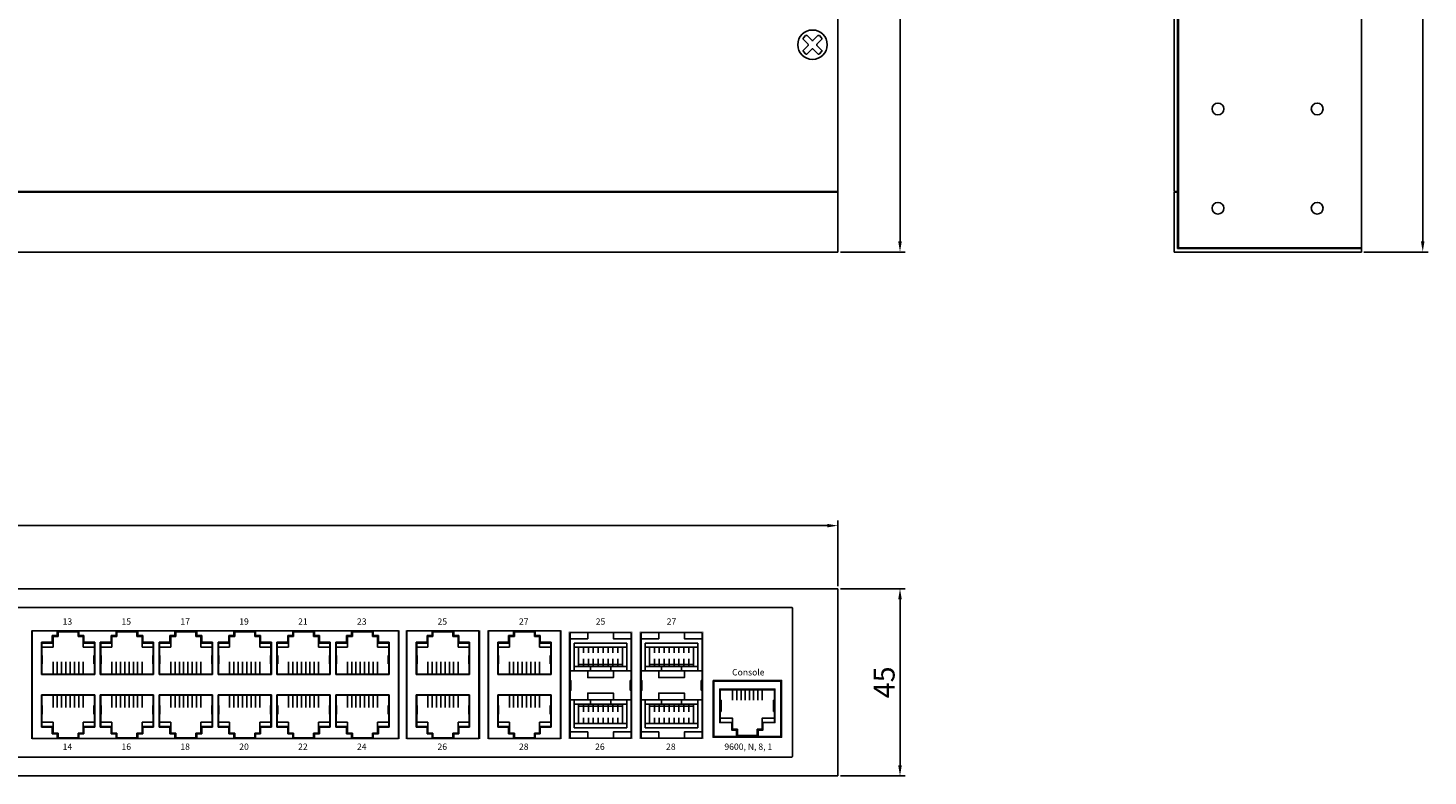
# Model space of a CAD drawing. Units: millimetres. Extents: x 18 to 723, y 16 to 472.
# Drawn here: x 390 to 723, y 16 to 194 of the extents above; entities that cross this region are included whole.
import ezdxf

# ---------------------------------------------------------------- set-up
doc = ezdxf.new("R2010")
doc.units = ezdxf.units.MM
doc.layers.add('치수', color=1, linetype='Continuous')
doc.styles.add('바른돋움1', font='BareunDotum1.ttf', dxfattribs={"height": 3})
doc.dimstyles.new('ISO-25', dxfattribs={"dimtxt": 5, "dimasz": 2.5, "dimexe": 1.25, "dimexo": 0.625, "dimtad": 1, "dimdec": 0, "dimtxsty": 'Standard', "dimcen": 2.5, "dimadec": 0, "dimazin": 0, "dimtfac": 1, "dimtmove": 0, "dimatfit": 3, "dimfxl": 0, "dimarcsym": 0})

# ---------------------------------------------------------------- blocks, each defined once
blk = doc.blocks.new('*D4')
at = {"layer": 'Defpoints', "color": 0}
for p in [(582.59, 347.67), (582.59, 140.67), (597.39, 140.67)]:
    blk.add_point(p, dxfattribs=at)
at = {"layer": '치수', "color": 0, "lineweight": -2}
for p, q in [((583.21, 347.67), (598.64, 347.67)), ((597.39, 345.17), (597.39, 143.17)), ((583.21, 140.67), (598.64, 140.67))]:
    blk.add_line(p, q, dxfattribs=at)
at = {"layer": '치수', "color": 0}
for points in [[(597.8, 345.17), (596.97, 345.17), (597.39, 347.67)], [(596.97, 143.17), (597.8, 143.17), (597.39, 140.67)]]:
    blk.add_solid(points, dxfattribs=at)
at = {"layer": '치수', "color": 0, "insert": (594.26, 244.17), "char_height": 5, "attachment_point": 5, "rotation": 90}
blk.add_mtext('207', dxfattribs=at)
blk = doc.blocks.new('*D6')
at = {"layer": 'Defpoints', "color": 0}
for p in [(707.09, 347.67), (707.09, 140.67), (721.69, 140.67)]:
    blk.add_point(p, dxfattribs=at)
at = {"layer": '치수', "color": 0, "lineweight": -2}
for p, q in [((707.71, 347.67), (722.94, 347.67)), ((721.69, 345.17), (721.69, 143.17)), ((707.71, 140.67), (722.94, 140.67))]:
    blk.add_line(p, q, dxfattribs=at)
at = {"layer": '치수', "color": 0}
for points in [[(722.1, 345.17), (721.27, 345.17), (721.69, 347.67)], [(721.27, 143.17), (722.1, 143.17), (721.69, 140.67)]]:
    blk.add_solid(points, dxfattribs=at)
at = {"layer": '치수', "color": 0, "insert": (718.56, 244.17), "char_height": 5, "attachment_point": 5, "rotation": 90}
blk.add_mtext('207', dxfattribs=at)
blk = doc.blocks.new('*D9')
at = {"layer": 'Defpoints', "color": 0}
for p in [(582.59, 75.65), (142.59, 60.67), (582.59, 60.67)]:
    blk.add_point(p, dxfattribs=at)
at = {"layer": '치수', "color": 0, "lineweight": -2}
for p, q in [((142.59, 61.29), (142.59, 76.9)), ((582.59, 61.29), (582.59, 76.9)), ((145.09, 75.65), (580.09, 75.65))]:
    blk.add_line(p, q, dxfattribs=at)
at = {"layer": '치수', "color": 0}
for points in [[(145.09, 76.07), (145.09, 75.23), (142.59, 75.65)], [(580.09, 75.23), (580.09, 76.07), (582.59, 75.65)]]:
    blk.add_solid(points, dxfattribs=at)
at = {"layer": '치수', "color": 0, "insert": (362.59, 78.78), "char_height": 5, "attachment_point": 5}
blk.add_mtext('440', dxfattribs=at)
blk = doc.blocks.new('*D10')
at = {"layer": 'Defpoints', "color": 0}
for p in [(582.59, 60.67), (582.59, 16.17), (597.39, 16.17)]:
    blk.add_point(p, dxfattribs=at)
at = {"layer": '치수', "color": 0, "lineweight": -2}
for p, q in [((583.21, 60.67), (598.64, 60.67)), ((597.39, 58.17), (597.39, 18.67)), ((583.21, 16.17), (598.64, 16.17))]:
    blk.add_line(p, q, dxfattribs=at)
at = {"layer": '치수', "color": 0}
for points in [[(597.8, 58.17), (596.97, 58.17), (597.39, 60.67)], [(596.97, 18.67), (597.8, 18.67), (597.39, 16.17)]]:
    blk.add_solid(points, dxfattribs=at)
at = {"layer": '치수', "color": 0, "insert": (594.26, 38.42), "char_height": 5, "attachment_point": 5, "rotation": 90}
blk.add_mtext('45', dxfattribs=at)

msp = doc.modelspace()

# ---------------------------------------------------------------- linework, layer by layer
for p, q in [((582.59, 140.67), (582.59, 347.67)), ((662.59, 155.07), (662.59, 347.67)), ((663.39, 155.07), (663.39, 346.87)), ((663.59, 346.67), (663.59, 141.67)), ((707.09, 140.67), (707.09, 347.67)), ((142.59, 155.07), (582.59, 155.07)), ((142.59, 154.87), (582.59, 154.87)), ((662.59, 155.07), (663.39, 155.07)), ((662.59, 140.67), (662.59, 154.87)), ((662.59, 154.87), (663.39, 154.87)), ((663.39, 141.47), (663.39, 154.87)), ((142.59, 140.67), (582.59, 140.67)), ((663.39, 141.47), (707.09, 141.47)), ((663.59, 141.67), (707.09, 141.67)), ((142.59, 60.67), (582.59, 60.67)), ((153.59, 56.22), (571.59, 56.22)), ((571.79, 56.02), (571.79, 20.82)), ((391.02, 50.65), (391.02, 25.05)), ((391.02, 50.65), (478.12, 50.65)), ((396.99, 50.65), (396.99, 49.53)), ((397.19, 49.33), (397.19, 50.65)), ((397.19, 50.45), (401.95, 50.45)), ((401.95, 50.65), (401.95, 49.33)), ((402.15, 49.53), (402.15, 50.65)), ((410.99, 50.65), (410.99, 49.53)), ((411.19, 49.33), (411.19, 50.65)), ((411.19, 50.45), (415.95, 50.45)), ((415.95, 50.65), (415.95, 49.33)), ((416.15, 49.53), (416.15, 50.65)), ((424.99, 50.65), (424.99, 49.53)), ((425.19, 49.33), (425.19, 50.65)), ((425.19, 50.45), (429.95, 50.45)), ((429.95, 50.65), (429.95, 49.33)), ((430.15, 49.53), (430.15, 50.65)), ((438.99, 50.65), (438.99, 49.53)), ((439.19, 49.33), (439.19, 50.65)), ((439.19, 50.45), (443.95, 50.45)), ((443.95, 50.65), (443.95, 49.33)), ((444.15, 49.53), (444.15, 50.65)), ((452.99, 50.65), (452.99, 49.53)), ((453.19, 49.33), (453.19, 50.65)), ((453.19, 50.45), (457.95, 50.45)), ((457.95, 50.65), (457.95, 49.33)), ((458.15, 49.53), (458.15, 50.65)), ((466.99, 50.65), (466.99, 49.53)), ((467.19, 49.33), (467.19, 50.65)), ((467.19, 50.45), (471.95, 50.45)), ((471.95, 50.65), (471.95, 49.33)), ((472.15, 49.53), (472.15, 50.65)), ((478.12, 50.65), (478.12, 25.05)), ((480.16, 50.65), (480.16, 25.05)), ((480.16, 50.65), (497.26, 50.65)), ((486.13, 50.65), (486.13, 49.53)), ((486.33, 49.33), (486.33, 50.65)), ((486.33, 50.45), (491.09, 50.45)), ((491.09, 50.65), (491.09, 49.33)), ((491.29, 49.53), (491.29, 50.65)), ((497.26, 50.65), (497.26, 25.05)), ((499.53, 50.65), (499.53, 25.05)), ((499.53, 50.65), (516.63, 50.65)), ((505.5, 50.65), (505.5, 49.53)), ((505.7, 49.33), (505.7, 50.65)), ((505.7, 50.45), (510.46, 50.45)), ((510.46, 50.65), (510.46, 49.33)), ((510.66, 49.53), (510.66, 50.65)), ((516.63, 50.65), (516.63, 25.05)), ((533.44, 50.26), (518.94, 50.26)), ((533.44, 25.14), (533.44, 50.26)), ((550.31, 50.26), (535.81, 50.26)), ((550.31, 25.14), (550.31, 50.26)), ((395.79, 47.95), (393.22, 47.95)), ((393.22, 47.95), (393.22, 40.25)), ((393.32, 44.8), (393.32, 47.75)), ((393.32, 47.75), (395.99, 47.75)), ((395.99, 46.75), (393.32, 46.75)), ((396.99, 49.53), (395.79, 49.53)), ((395.79, 49.53), (395.79, 47.95)), ((395.99, 47.75), (395.99, 49.33)), ((395.99, 49.33), (397.19, 49.33)), ((395.99, 47.75), (395.99, 46.75)), ((401.95, 49.33), (403.15, 49.33)), ((403.35, 49.53), (402.15, 49.53)), ((403.15, 49.33), (403.15, 47.75)), ((403.15, 47.75), (403.15, 46.75)), ((403.15, 47.75), (405.82, 47.75)), ((403.15, 46.75), (405.82, 46.75)), ((403.35, 47.95), (403.35, 49.53)), ((405.92, 47.95), (403.35, 47.95)), ((405.82, 47.75), (405.82, 44.8)), ((405.92, 40.25), (405.92, 47.95)), ((409.79, 47.95), (407.22, 47.95)), ((407.22, 47.95), (407.22, 40.25)), ((407.32, 44.8), (407.32, 47.75)), ((407.32, 47.75), (409.99, 47.75)), ((409.99, 46.75), (407.32, 46.75)), ((410.99, 49.53), (409.79, 49.53)), ((409.79, 49.53), (409.79, 47.95)), ((409.99, 47.75), (409.99, 49.33)), ((409.99, 49.33), (411.19, 49.33)), ((409.99, 47.75), (409.99, 46.75)), ((415.95, 49.33), (417.15, 49.33)), ((417.35, 49.53), (416.15, 49.53)), ((417.15, 49.33), (417.15, 47.75)), ((417.15, 47.75), (417.15, 46.75)), ((417.15, 47.75), (419.82, 47.75)), ((417.15, 46.75), (419.82, 46.75)), ((417.35, 47.95), (417.35, 49.53)), ((419.92, 47.95), (417.35, 47.95)), ((419.82, 47.75), (419.82, 44.8)), ((419.92, 40.25), (419.92, 47.95)), ((423.79, 47.95), (421.22, 47.95)), ((421.22, 47.95), (421.22, 40.25)), ((421.32, 44.8), (421.32, 47.75)), ((421.32, 47.75), (423.99, 47.75)), ((423.99, 46.75), (421.32, 46.75)), ((424.99, 49.53), (423.79, 49.53)), ((423.79, 49.53), (423.79, 47.95)), ((423.99, 47.75), (423.99, 49.33)), ((423.99, 49.33), (425.19, 49.33)), ((423.99, 47.75), (423.99, 46.75)), ((429.95, 49.33), (431.15, 49.33)), ((431.35, 49.53), (430.15, 49.53)), ((431.15, 49.33), (431.15, 47.75)), ((431.15, 47.75), (431.15, 46.75)), ((431.15, 47.75), (433.82, 47.75)), ((431.15, 46.75), (433.82, 46.75)), ((431.35, 47.95), (431.35, 49.53)), ((433.92, 47.95), (431.35, 47.95)), ((433.82, 47.75), (433.82, 44.8)), ((433.92, 40.25), (433.92, 47.95)), ((437.79, 47.95), (435.22, 47.95)), ((435.22, 47.95), (435.22, 40.25)), ((435.32, 44.8), (435.32, 47.75)), ((435.32, 47.75), (437.99, 47.75)), ((437.99, 46.75), (435.32, 46.75)), ((438.99, 49.53), (437.79, 49.53)), ((437.79, 49.53), (437.79, 47.95)), ((437.99, 47.75), (437.99, 49.33)), ((437.99, 49.33), (439.19, 49.33)), ((437.99, 47.75), (437.99, 46.75)), ((443.95, 49.33), (445.15, 49.33)), ((445.35, 49.53), (444.15, 49.53)), ((445.15, 49.33), (445.15, 47.75)), ((445.15, 47.75), (445.15, 46.75)), ((445.15, 47.75), (447.82, 47.75)), ((445.15, 46.75), (447.82, 46.75)), ((445.35, 47.95), (445.35, 49.53)), ((447.92, 47.95), (445.35, 47.95)), ((447.82, 47.75), (447.82, 44.8)), ((447.92, 40.25), (447.92, 47.95)), ((451.79, 47.95), (449.22, 47.95)), ((449.22, 47.95), (449.22, 40.25)), ((449.32, 44.8), (449.32, 47.75)), ((449.32, 47.75), (451.99, 47.75)), ((451.99, 46.75), (449.32, 46.75)), ((452.99, 49.53), (451.79, 49.53)), ((451.79, 49.53), (451.79, 47.95)), ((451.99, 47.75), (451.99, 49.33)), ((451.99, 49.33), (453.19, 49.33)), ((451.99, 47.75), (451.99, 46.75)), ((457.95, 49.33), (459.15, 49.33)), ((459.35, 49.53), (458.15, 49.53)), ((459.15, 49.33), (459.15, 47.75)), ((459.15, 47.75), (459.15, 46.75)), ((459.15, 47.75), (461.82, 47.75)), ((459.15, 46.75), (461.82, 46.75)), ((459.35, 47.95), (459.35, 49.53)), ((461.92, 47.95), (459.35, 47.95)), ((461.82, 47.75), (461.82, 44.8)), ((461.92, 40.25), (461.92, 47.95)), ((465.79, 47.95), (463.22, 47.95)), ((463.22, 47.95), (463.22, 40.25)), ((463.32, 44.8), (463.32, 47.75)), ((463.32, 47.75), (465.99, 47.75)), ((465.99, 46.75), (463.32, 46.75)), ((466.99, 49.53), (465.79, 49.53)), ((465.79, 49.53), (465.79, 47.95)), ((465.99, 47.75), (465.99, 49.33)), ((465.99, 49.33), (467.19, 49.33)), ((465.99, 47.75), (465.99, 46.75)), ((471.95, 49.33), (473.15, 49.33)), ((473.35, 49.53), (472.15, 49.53)), ((473.15, 49.33), (473.15, 47.75)), ((473.15, 47.75), (473.15, 46.75)), ((473.15, 47.75), (475.82, 47.75)), ((473.15, 46.75), (475.82, 46.75)), ((473.35, 47.95), (473.35, 49.53)), ((475.92, 47.95), (473.35, 47.95)), ((475.82, 47.75), (475.82, 44.8)), ((475.92, 40.25), (475.92, 47.95)), ((484.93, 47.95), (482.36, 47.95)), ((482.36, 47.95), (482.36, 40.25)), ((482.46, 44.8), (482.46, 47.75)), ((482.46, 47.75), (485.13, 47.75)), ((485.13, 46.75), (482.46, 46.75)), ((486.13, 49.53), (484.93, 49.53)), ((484.93, 49.53), (484.93, 47.95)), ((485.13, 47.75), (485.13, 49.33)), ((485.13, 49.33), (486.33, 49.33)), ((485.13, 47.75), (485.13, 46.75)), ((491.09, 49.33), (492.29, 49.33)), ((492.49, 49.53), (491.29, 49.53)), ((492.29, 49.33), (492.29, 47.75)), ((492.29, 47.75), (492.29, 46.75)), ((492.29, 47.75), (494.96, 47.75)), ((492.29, 46.75), (494.96, 46.75)), ((492.49, 47.95), (492.49, 49.53)), ((495.06, 47.95), (492.49, 47.95)), ((494.96, 47.75), (494.96, 44.8)), ((495.06, 40.25), (495.06, 47.95)), ((504.3, 47.95), (501.73, 47.95)), ((501.73, 47.95), (501.73, 40.25)), ((501.83, 44.8), (501.83, 47.75)), ((501.83, 47.75), (504.5, 47.75)), ((504.5, 46.75), (501.83, 46.75)), ((505.5, 49.53), (504.3, 49.53)), ((504.3, 49.53), (504.3, 47.95)), ((504.5, 47.75), (504.5, 49.33)), ((504.5, 49.33), (505.7, 49.33)), ((504.5, 47.75), (504.5, 46.75)), ((510.46, 49.33), (511.66, 49.33)), ((511.86, 49.53), (510.66, 49.53)), ((511.66, 49.33), (511.66, 47.75)), ((511.66, 47.75), (511.66, 46.75)), ((511.66, 47.75), (514.33, 47.75)), ((511.66, 46.75), (514.33, 46.75)), ((511.86, 47.95), (511.86, 49.53)), ((514.43, 47.95), (511.86, 47.95)), ((514.33, 47.75), (514.33, 44.8)), ((514.43, 40.25), (514.43, 47.95)), ((393.42, 44.8), (393.32, 44.8)), ((393.42, 42.8), (393.42, 44.8)), ((395.99, 43.29), (395.99, 40.35)), ((397.01, 43.29), (397.01, 40.35)), ((398.03, 43.29), (398.03, 40.35)), ((399.05, 43.29), (399.05, 40.35)), ((400.07, 43.29), (400.07, 40.35)), ((401.09, 43.29), (401.09, 40.35)), ((402.11, 43.29), (402.11, 40.35)), ((403.15, 43.29), (403.15, 40.35)), ((405.82, 44.8), (405.72, 44.8)), ((405.72, 44.8), (405.72, 42.8)), ((407.42, 44.8), (407.32, 44.8)), ((407.42, 42.8), (407.42, 44.8)), ((409.99, 43.29), (409.99, 40.35)), ((411.01, 43.29), (411.01, 40.35)), ((412.03, 43.29), (412.03, 40.35)), ((413.05, 43.29), (413.05, 40.35)), ((414.07, 43.29), (414.07, 40.35)), ((415.09, 43.29), (415.09, 40.35)), ((416.11, 43.29), (416.11, 40.35)), ((417.15, 43.29), (417.15, 40.35)), ((419.82, 44.8), (419.72, 44.8)), ((419.72, 44.8), (419.72, 42.8)), ((421.42, 44.8), (421.32, 44.8)), ((421.42, 42.8), (421.42, 44.8)), ((423.99, 43.29), (423.99, 40.35)), ((425.01, 43.29), (425.01, 40.35)), ((426.03, 43.29), (426.03, 40.35)), ((427.05, 43.29), (427.05, 40.35)), ((428.07, 43.29), (428.07, 40.35)), ((429.09, 43.29), (429.09, 40.35)), ((430.11, 43.29), (430.11, 40.35)), ((431.15, 43.29), (431.15, 40.35)), ((433.82, 44.8), (433.72, 44.8)), ((433.72, 44.8), (433.72, 42.8)), ((435.42, 44.8), (435.32, 44.8)), ((435.42, 42.8), (435.42, 44.8)), ((437.99, 43.29), (437.99, 40.35)), ((439.01, 43.29), (439.01, 40.35)), ((440.03, 43.29), (440.03, 40.35)), ((441.05, 43.29), (441.05, 40.35)), ((442.07, 43.29), (442.07, 40.35)), ((443.09, 43.29), (443.09, 40.35)), ((444.11, 43.29), (444.11, 40.35)), ((445.15, 43.29), (445.15, 40.35)), ((447.82, 44.8), (447.72, 44.8)), ((447.72, 44.8), (447.72, 42.8)), ((449.42, 44.8), (449.32, 44.8)), ((449.42, 42.8), (449.42, 44.8)), ((451.99, 43.29), (451.99, 40.35)), ((453.01, 43.29), (453.01, 40.35)), ((454.03, 43.29), (454.03, 40.35)), ((455.05, 43.29), (455.05, 40.35)), ((456.07, 43.29), (456.07, 40.35)), ((457.09, 43.29), (457.09, 40.35)), ((458.11, 43.29), (458.11, 40.35)), ((459.15, 43.29), (459.15, 40.35)), ((461.82, 44.8), (461.72, 44.8)), ((461.72, 44.8), (461.72, 42.8)), ((463.42, 44.8), (463.32, 44.8)), ((463.42, 42.8), (463.42, 44.8)), ((465.99, 43.29), (465.99, 40.35)), ((467.01, 43.29), (467.01, 40.35)), ((468.03, 43.29), (468.03, 40.35)), ((469.05, 43.29), (469.05, 40.35)), ((470.07, 43.29), (470.07, 40.35)), ((471.09, 43.29), (471.09, 40.35)), ((472.11, 43.29), (472.11, 40.35)), ((473.15, 43.29), (473.15, 40.35)), ((475.82, 44.8), (475.72, 44.8)), ((475.72, 44.8), (475.72, 42.8)), ((482.56, 44.8), (482.46, 44.8)), ((482.56, 42.8), (482.56, 44.8)), ((485.13, 43.29), (485.13, 40.35)), ((486.15, 43.29), (486.15, 40.35)), ((487.17, 43.29), (487.17, 40.35)), ((488.19, 43.29), (488.19, 40.35)), ((489.21, 43.29), (489.21, 40.35)), ((490.23, 43.29), (490.23, 40.35)), ((491.25, 43.29), (491.25, 40.35)), ((492.29, 43.29), (492.29, 40.35)), ((494.96, 44.8), (494.86, 44.8)), ((494.86, 44.8), (494.86, 42.8)), ((501.93, 44.8), (501.83, 44.8)), ((501.93, 42.8), (501.93, 44.8)), ((504.5, 43.29), (504.5, 40.35)), ((505.52, 43.29), (505.52, 40.35)), ((506.54, 43.29), (506.54, 40.35)), ((507.56, 43.29), (507.56, 40.35)), ((508.58, 43.29), (508.58, 40.35)), ((509.6, 43.29), (509.6, 40.35)), ((510.62, 43.29), (510.62, 40.35)), ((511.66, 43.29), (511.66, 40.35)), ((514.33, 44.8), (514.23, 44.8)), ((514.23, 44.8), (514.23, 42.8)), ((393.22, 40.25), (405.92, 40.25)), ((393.32, 40.35), (393.32, 42.8)), ((393.32, 42.8), (393.42, 42.8)), ((399.57, 40.35), (393.32, 40.35)), ((405.82, 40.35), (399.57, 40.35)), ((405.72, 42.8), (405.82, 42.8)), ((405.82, 42.8), (405.82, 40.35)), ((407.22, 40.25), (419.92, 40.25)), ((407.32, 40.35), (407.32, 42.8)), ((407.32, 42.8), (407.42, 42.8)), ((413.57, 40.35), (407.32, 40.35)), ((419.82, 40.35), (413.57, 40.35)), ((419.72, 42.8), (419.82, 42.8)), ((419.82, 42.8), (419.82, 40.35)), ((421.22, 40.25), (433.92, 40.25)), ((421.32, 40.35), (421.32, 42.8)), ((421.32, 42.8), (421.42, 42.8)), ((427.57, 40.35), (421.32, 40.35)), ((433.82, 40.35), (427.57, 40.35)), ((433.72, 42.8), (433.82, 42.8)), ((433.82, 42.8), (433.82, 40.35)), ((435.22, 40.25), (447.92, 40.25)), ((435.32, 40.35), (435.32, 42.8)), ((435.32, 42.8), (435.42, 42.8)), ((441.57, 40.35), (435.32, 40.35)), ((447.82, 40.35), (441.57, 40.35)), ((447.72, 42.8), (447.82, 42.8)), ((447.82, 42.8), (447.82, 40.35)), ((449.22, 40.25), (461.92, 40.25)), ((449.32, 40.35), (449.32, 42.8)), ((449.32, 42.8), (449.42, 42.8)), ((455.57, 40.35), (449.32, 40.35)), ((461.82, 40.35), (455.57, 40.35)), ((461.72, 42.8), (461.82, 42.8)), ((461.82, 42.8), (461.82, 40.35)), ((463.22, 40.25), (475.92, 40.25)), ((463.32, 40.35), (463.32, 42.8)), ((463.32, 42.8), (463.42, 42.8)), ((469.57, 40.35), (463.32, 40.35)), ((475.82, 40.35), (469.57, 40.35)), ((475.72, 42.8), (475.82, 42.8)), ((475.82, 42.8), (475.82, 40.35)), ((482.36, 40.25), (495.06, 40.25)), ((482.46, 40.35), (482.46, 42.8)), ((482.46, 42.8), (482.56, 42.8)), ((488.71, 40.35), (482.46, 40.35)), ((494.96, 40.35), (488.71, 40.35)), ((494.86, 42.8), (494.96, 42.8)), ((494.96, 42.8), (494.96, 40.35)), ((501.73, 40.25), (514.43, 40.25)), ((501.83, 40.35), (501.83, 42.8)), ((501.83, 42.8), (501.93, 42.8)), ((508.08, 40.35), (501.83, 40.35)), ((514.33, 40.35), (508.08, 40.35)), ((514.23, 42.8), (514.33, 42.8)), ((514.33, 42.8), (514.33, 40.35)), ((553.14, 25.57), (553.14, 38.67)), ((553.14, 38.67), (569.04, 38.67)), ((569.04, 38.67), (569.04, 25.57)), ((393.22, 27.75), (393.22, 35.45)), ((393.22, 35.45), (405.92, 35.45)), ((399.57, 35.35), (393.32, 35.35)), ((393.32, 35.35), (393.32, 32.89)), ((395.99, 32.4), (395.99, 35.35)), ((397.01, 32.4), (397.01, 35.35)), ((398.03, 32.4), (398.03, 35.35)), ((399.05, 32.4), (399.05, 35.35)), ((405.82, 35.35), (399.57, 35.35)), ((400.07, 32.4), (400.07, 35.35)), ((401.09, 32.4), (401.09, 35.35)), ((402.11, 32.4), (402.11, 35.35)), ((403.15, 32.4), (403.15, 35.35)), ((405.82, 32.89), (405.82, 35.35)), ((405.92, 35.45), (405.92, 27.75)), ((407.22, 27.75), (407.22, 35.45)), ((407.22, 35.45), (419.92, 35.45)), ((413.57, 35.35), (407.32, 35.35)), ((407.32, 35.35), (407.32, 32.89)), ((409.99, 32.4), (409.99, 35.35)), ((411.01, 32.4), (411.01, 35.35)), ((412.03, 32.4), (412.03, 35.35)), ((413.05, 32.4), (413.05, 35.35)), ((419.82, 35.35), (413.57, 35.35)), ((414.07, 32.4), (414.07, 35.35)), ((415.09, 32.4), (415.09, 35.35)), ((416.11, 32.4), (416.11, 35.35)), ((417.15, 32.4), (417.15, 35.35)), ((419.82, 32.89), (419.82, 35.35)), ((419.92, 35.45), (419.92, 27.75)), ((421.22, 27.75), (421.22, 35.45)), ((421.22, 35.45), (433.92, 35.45)), ((427.57, 35.35), (421.32, 35.35)), ((421.32, 35.35), (421.32, 32.89)), ((423.99, 32.4), (423.99, 35.35)), ((425.01, 32.4), (425.01, 35.35)), ((426.03, 32.4), (426.03, 35.35)), ((427.05, 32.4), (427.05, 35.35)), ((433.82, 35.35), (427.57, 35.35)), ((428.07, 32.4), (428.07, 35.35)), ((429.09, 32.4), (429.09, 35.35)), ((430.11, 32.4), (430.11, 35.35)), ((431.15, 32.4), (431.15, 35.35)), ((433.82, 32.89), (433.82, 35.35)), ((433.92, 35.45), (433.92, 27.75)), ((435.22, 27.75), (435.22, 35.45)), ((435.22, 35.45), (447.92, 35.45)), ((441.57, 35.35), (435.32, 35.35)), ((435.32, 35.35), (435.32, 32.89)), ((437.99, 32.4), (437.99, 35.35)), ((439.01, 32.4), (439.01, 35.35)), ((440.03, 32.4), (440.03, 35.35)), ((441.05, 32.4), (441.05, 35.35)), ((447.82, 35.35), (441.57, 35.35)), ((442.07, 32.4), (442.07, 35.35)), ((443.09, 32.4), (443.09, 35.35)), ((444.11, 32.4), (444.11, 35.35)), ((445.15, 32.4), (445.15, 35.35)), ((447.82, 32.89), (447.82, 35.35)), ((447.92, 35.45), (447.92, 27.75)), ((449.22, 27.75), (449.22, 35.45)), ((449.22, 35.45), (461.92, 35.45)), ((455.57, 35.35), (449.32, 35.35)), ((449.32, 35.35), (449.32, 32.89)), ((451.99, 32.4), (451.99, 35.35)), ((453.01, 32.4), (453.01, 35.35)), ((454.03, 32.4), (454.03, 35.35)), ((455.05, 32.4), (455.05, 35.35)), ((461.82, 35.35), (455.57, 35.35)), ((456.07, 32.4), (456.07, 35.35)), ((457.09, 32.4), (457.09, 35.35)), ((458.11, 32.4), (458.11, 35.35)), ((459.15, 32.4), (459.15, 35.35)), ((461.82, 32.89), (461.82, 35.35)), ((461.92, 35.45), (461.92, 27.75)), ((463.22, 27.75), (463.22, 35.45)), ((463.22, 35.45), (475.92, 35.45)), ((469.57, 35.35), (463.32, 35.35)), ((463.32, 35.35), (463.32, 32.89)), ((465.99, 32.4), (465.99, 35.35)), ((467.01, 32.4), (467.01, 35.35)), ((468.03, 32.4), (468.03, 35.35)), ((469.05, 32.4), (469.05, 35.35)), ((475.82, 35.35), (469.57, 35.35)), ((470.07, 32.4), (470.07, 35.35)), ((471.09, 32.4), (471.09, 35.35)), ((472.11, 32.4), (472.11, 35.35)), ((473.15, 32.4), (473.15, 35.35)), ((475.82, 32.89), (475.82, 35.35)), ((475.92, 35.45), (475.92, 27.75)), ((482.36, 27.75), (482.36, 35.45)), ((482.36, 35.45), (495.06, 35.45)), ((488.71, 35.35), (482.46, 35.35)), ((482.46, 35.35), (482.46, 32.89)), ((485.13, 32.4), (485.13, 35.35)), ((486.15, 32.4), (486.15, 35.35)), ((487.17, 32.4), (487.17, 35.35)), ((488.19, 32.4), (488.19, 35.35)), ((494.96, 35.35), (488.71, 35.35)), ((489.21, 32.4), (489.21, 35.35)), ((490.23, 32.4), (490.23, 35.35)), ((491.25, 32.4), (491.25, 35.35)), ((492.29, 32.4), (492.29, 35.35)), ((494.96, 32.89), (494.96, 35.35)), ((495.06, 35.45), (495.06, 27.75)), ((501.73, 27.75), (501.73, 35.45)), ((501.73, 35.45), (514.43, 35.45)), ((508.08, 35.35), (501.83, 35.35)), ((501.83, 35.35), (501.83, 32.89)), ((504.5, 32.4), (504.5, 35.35)), ((505.52, 32.4), (505.52, 35.35)), ((506.54, 32.4), (506.54, 35.35)), ((507.56, 32.4), (507.56, 35.35)), ((514.33, 35.35), (508.08, 35.35)), ((508.58, 32.4), (508.58, 35.35)), ((509.6, 32.4), (509.6, 35.35)), ((510.62, 32.4), (510.62, 35.35)), ((511.66, 32.4), (511.66, 35.35)), ((514.33, 32.89), (514.33, 35.35)), ((514.43, 35.45), (514.43, 27.75)), ((554.64, 36.62), (554.64, 34.27)), ((554.64, 34.17), (554.64, 31.52)), ((567.54, 36.62), (567.54, 34.27)), ((567.54, 34.17), (567.54, 31.52)), ((393.32, 32.89), (393.42, 32.89)), ((393.42, 30.89), (393.32, 30.89)), ((393.32, 30.89), (393.32, 27.95)), ((393.42, 32.89), (393.42, 30.89)), ((405.72, 30.89), (405.72, 32.89)), ((405.72, 32.89), (405.82, 32.89)), ((405.82, 30.89), (405.72, 30.89)), ((405.82, 27.95), (405.82, 30.89)), ((407.32, 32.89), (407.42, 32.89)), ((407.42, 30.89), (407.32, 30.89)), ((407.32, 30.89), (407.32, 27.95)), ((407.42, 32.89), (407.42, 30.89)), ((419.72, 30.89), (419.72, 32.89)), ((419.72, 32.89), (419.82, 32.89)), ((419.82, 30.89), (419.72, 30.89)), ((419.82, 27.95), (419.82, 30.89)), ((421.32, 32.89), (421.42, 32.89)), ((421.42, 30.89), (421.32, 30.89)), ((421.32, 30.89), (421.32, 27.95)), ((421.42, 32.89), (421.42, 30.89)), ((433.72, 30.89), (433.72, 32.89)), ((433.72, 32.89), (433.82, 32.89)), ((433.82, 30.89), (433.72, 30.89)), ((433.82, 27.95), (433.82, 30.89)), ((435.32, 32.89), (435.42, 32.89)), ((435.42, 30.89), (435.32, 30.89)), ((435.32, 30.89), (435.32, 27.95)), ((435.42, 32.89), (435.42, 30.89)), ((447.72, 30.89), (447.72, 32.89)), ((447.72, 32.89), (447.82, 32.89)), ((447.82, 30.89), (447.72, 30.89)), ((447.82, 27.95), (447.82, 30.89)), ((449.32, 32.89), (449.42, 32.89)), ((449.42, 30.89), (449.32, 30.89)), ((449.32, 30.89), (449.32, 27.95)), ((449.42, 32.89), (449.42, 30.89)), ((461.72, 30.89), (461.72, 32.89)), ((461.72, 32.89), (461.82, 32.89)), ((461.82, 30.89), (461.72, 30.89)), ((461.82, 27.95), (461.82, 30.89)), ((463.32, 32.89), (463.42, 32.89)), ((463.42, 30.89), (463.32, 30.89)), ((463.32, 30.89), (463.32, 27.95)), ((463.42, 32.89), (463.42, 30.89)), ((475.72, 30.89), (475.72, 32.89)), ((475.72, 32.89), (475.82, 32.89)), ((475.82, 30.89), (475.72, 30.89)), ((475.82, 27.95), (475.82, 30.89)), ((482.46, 32.89), (482.56, 32.89)), ((482.56, 30.89), (482.46, 30.89)), ((482.46, 30.89), (482.46, 27.95)), ((482.56, 32.89), (482.56, 30.89)), ((494.86, 30.89), (494.86, 32.89)), ((494.86, 32.89), (494.96, 32.89)), ((494.96, 30.89), (494.86, 30.89)), ((494.96, 27.95), (494.96, 30.89)), ((501.83, 32.89), (501.93, 32.89)), ((501.93, 30.89), (501.83, 30.89)), ((501.83, 30.89), (501.83, 27.95)), ((501.93, 32.89), (501.93, 30.89)), ((514.23, 30.89), (514.23, 32.89)), ((514.23, 32.89), (514.33, 32.89)), ((514.33, 30.89), (514.23, 30.89)), ((514.33, 27.95), (514.33, 30.89)), ((554.64, 31.42), (554.64, 28.87)), ((567.54, 31.42), (567.54, 28.87)), ((395.79, 27.75), (393.22, 27.75)), ((395.99, 28.95), (393.32, 28.95)), ((393.32, 27.95), (395.99, 27.95)), ((395.79, 26.17), (395.79, 27.75)), ((395.99, 27.95), (395.99, 28.95)), ((395.99, 27.95), (395.99, 26.37)), ((403.15, 27.95), (403.15, 28.95)), ((403.15, 28.95), (405.82, 28.95)), ((403.15, 26.37), (403.15, 27.95)), ((403.15, 27.95), (405.82, 27.95)), ((405.92, 27.75), (403.35, 27.75)), ((403.35, 27.75), (403.35, 26.17)), ((409.79, 27.75), (407.22, 27.75)), ((409.99, 28.95), (407.32, 28.95)), ((407.32, 27.95), (409.99, 27.95)), ((409.79, 26.17), (409.79, 27.75)), ((409.99, 27.95), (409.99, 28.95)), ((409.99, 27.95), (409.99, 26.37)), ((417.15, 27.95), (417.15, 28.95)), ((417.15, 28.95), (419.82, 28.95)), ((417.15, 26.37), (417.15, 27.95)), ((417.15, 27.95), (419.82, 27.95)), ((419.92, 27.75), (417.35, 27.75)), ((417.35, 27.75), (417.35, 26.17)), ((423.79, 27.75), (421.22, 27.75)), ((423.99, 28.95), (421.32, 28.95)), ((421.32, 27.95), (423.99, 27.95)), ((423.79, 26.17), (423.79, 27.75)), ((423.99, 27.95), (423.99, 28.95)), ((423.99, 27.95), (423.99, 26.37)), ((431.15, 27.95), (431.15, 28.95)), ((431.15, 28.95), (433.82, 28.95)), ((431.15, 26.37), (431.15, 27.95)), ((431.15, 27.95), (433.82, 27.95)), ((433.92, 27.75), (431.35, 27.75)), ((431.35, 27.75), (431.35, 26.17)), ((437.79, 27.75), (435.22, 27.75)), ((437.99, 28.95), (435.32, 28.95)), ((435.32, 27.95), (437.99, 27.95)), ((437.79, 26.17), (437.79, 27.75)), ((437.99, 27.95), (437.99, 28.95)), ((437.99, 27.95), (437.99, 26.37)), ((445.15, 27.95), (445.15, 28.95)), ((445.15, 28.95), (447.82, 28.95)), ((445.15, 26.37), (445.15, 27.95)), ((445.15, 27.95), (447.82, 27.95)), ((447.92, 27.75), (445.35, 27.75)), ((445.35, 27.75), (445.35, 26.17)), ((451.79, 27.75), (449.22, 27.75)), ((451.99, 28.95), (449.32, 28.95)), ((449.32, 27.95), (451.99, 27.95)), ((451.79, 26.17), (451.79, 27.75)), ((451.99, 27.95), (451.99, 28.95)), ((451.99, 27.95), (451.99, 26.37)), ((459.15, 27.95), (459.15, 28.95)), ((459.15, 28.95), (461.82, 28.95)), ((459.15, 26.37), (459.15, 27.95)), ((459.15, 27.95), (461.82, 27.95)), ((461.92, 27.75), (459.35, 27.75)), ((459.35, 27.75), (459.35, 26.17)), ((465.79, 27.75), (463.22, 27.75)), ((465.99, 28.95), (463.32, 28.95)), ((463.32, 27.95), (465.99, 27.95)), ((465.79, 26.17), (465.79, 27.75)), ((465.99, 27.95), (465.99, 28.95)), ((465.99, 27.95), (465.99, 26.37)), ((473.15, 27.95), (473.15, 28.95)), ((473.15, 28.95), (475.82, 28.95)), ((473.15, 26.37), (473.15, 27.95)), ((473.15, 27.95), (475.82, 27.95)), ((475.92, 27.75), (473.35, 27.75)), ((473.35, 27.75), (473.35, 26.17)), ((484.93, 27.75), (482.36, 27.75)), ((485.13, 28.95), (482.46, 28.95)), ((482.46, 27.95), (485.13, 27.95)), ((484.93, 26.17), (484.93, 27.75)), ((485.13, 27.95), (485.13, 28.95)), ((485.13, 27.95), (485.13, 26.37)), ((492.29, 27.95), (492.29, 28.95)), ((492.29, 28.95), (494.96, 28.95)), ((492.29, 26.37), (492.29, 27.95)), ((492.29, 27.95), (494.96, 27.95)), ((495.06, 27.75), (492.49, 27.75)), ((492.49, 27.75), (492.49, 26.17)), ((504.3, 27.75), (501.73, 27.75)), ((504.5, 28.95), (501.83, 28.95)), ((501.83, 27.95), (504.5, 27.95)), ((504.3, 26.17), (504.3, 27.75)), ((504.5, 27.95), (504.5, 28.95)), ((504.5, 27.95), (504.5, 26.37)), ((511.66, 27.95), (511.66, 28.95)), ((511.66, 28.95), (514.33, 28.95)), ((511.66, 26.37), (511.66, 27.95)), ((511.66, 27.95), (514.33, 27.95)), ((514.43, 27.75), (511.86, 27.75)), ((511.86, 27.75), (511.86, 26.17)), ((557.59, 28.87), (557.39, 28.87)), ((557.59, 27.27), (557.59, 28.87)), ((558.74, 27.27), (557.59, 27.27)), ((558.74, 25.77), (558.74, 27.27)), ((563.44, 25.77), (563.44, 27.27)), ((563.44, 27.27), (564.59, 27.27)), ((564.59, 27.27), (564.59, 28.87)), ((564.59, 28.87), (564.79, 28.87)), ((391.02, 25.05), (478.12, 25.05)), ((396.99, 26.17), (395.79, 26.17)), ((395.99, 26.37), (397.19, 26.37)), ((396.99, 25.05), (396.99, 26.17)), ((397.19, 26.37), (397.19, 25.05)), ((397.19, 25.25), (401.95, 25.25)), ((401.95, 25.05), (401.95, 26.37)), ((401.95, 26.37), (403.15, 26.37)), ((403.35, 26.17), (402.15, 26.17)), ((402.15, 26.17), (402.15, 25.05)), ((410.99, 26.17), (409.79, 26.17)), ((409.99, 26.37), (411.19, 26.37)), ((410.99, 25.05), (410.99, 26.17)), ((411.19, 26.37), (411.19, 25.05)), ((411.19, 25.25), (415.95, 25.25)), ((415.95, 25.05), (415.95, 26.37)), ((415.95, 26.37), (417.15, 26.37)), ((417.35, 26.17), (416.15, 26.17)), ((416.15, 26.17), (416.15, 25.05)), ((424.99, 26.17), (423.79, 26.17)), ((423.99, 26.37), (425.19, 26.37)), ((424.99, 25.05), (424.99, 26.17)), ((425.19, 26.37), (425.19, 25.05)), ((425.19, 25.25), (429.95, 25.25)), ((429.95, 25.05), (429.95, 26.37)), ((429.95, 26.37), (431.15, 26.37)), ((431.35, 26.17), (430.15, 26.17)), ((430.15, 26.17), (430.15, 25.05)), ((438.99, 26.17), (437.79, 26.17)), ((437.99, 26.37), (439.19, 26.37)), ((438.99, 25.05), (438.99, 26.17)), ((439.19, 26.37), (439.19, 25.05)), ((439.19, 25.25), (443.95, 25.25)), ((443.95, 25.05), (443.95, 26.37)), ((443.95, 26.37), (445.15, 26.37)), ((445.35, 26.17), (444.15, 26.17)), ((444.15, 26.17), (444.15, 25.05)), ((452.99, 26.17), (451.79, 26.17)), ((451.99, 26.37), (453.19, 26.37)), ((452.99, 25.05), (452.99, 26.17)), ((453.19, 26.37), (453.19, 25.05)), ((453.19, 25.25), (457.95, 25.25)), ((457.95, 25.05), (457.95, 26.37)), ((457.95, 26.37), (459.15, 26.37)), ((459.35, 26.17), (458.15, 26.17)), ((458.15, 26.17), (458.15, 25.05)), ((466.99, 26.17), (465.79, 26.17)), ((465.99, 26.37), (467.19, 26.37)), ((466.99, 25.05), (466.99, 26.17)), ((467.19, 26.37), (467.19, 25.05)), ((467.19, 25.25), (471.95, 25.25)), ((471.95, 25.05), (471.95, 26.37)), ((471.95, 26.37), (473.15, 26.37)), ((473.35, 26.17), (472.15, 26.17)), ((472.15, 26.17), (472.15, 25.05)), ((480.16, 25.05), (497.26, 25.05)), ((486.13, 26.17), (484.93, 26.17)), ((485.13, 26.37), (486.33, 26.37)), ((486.13, 25.05), (486.13, 26.17)), ((486.33, 26.37), (486.33, 25.05)), ((486.33, 25.25), (491.09, 25.25)), ((491.09, 25.05), (491.09, 26.37)), ((491.09, 26.37), (492.29, 26.37)), ((492.49, 26.17), (491.29, 26.17)), ((491.29, 26.17), (491.29, 25.05)), ((499.53, 25.05), (516.63, 25.05)), ((505.5, 26.17), (504.3, 26.17)), ((504.5, 26.37), (505.7, 26.37)), ((505.5, 25.05), (505.5, 26.17)), ((505.7, 26.37), (505.7, 25.05)), ((505.7, 25.25), (510.46, 25.25)), ((510.46, 25.05), (510.46, 26.37)), ((510.46, 26.37), (511.66, 26.37)), ((511.86, 26.17), (510.66, 26.17)), ((510.66, 26.17), (510.66, 25.05)), ((518.94, 25.14), (533.44, 25.14)), ((535.81, 25.14), (550.31, 25.14)), ((569.04, 25.57), (553.14, 25.57)), ((563.44, 25.77), (558.74, 25.77)), ((571.59, 20.62), (153.59, 20.62)), ((142.59, 16.17), (582.59, 16.17))]:
    msp.add_line(p, q)
msp.add_lwpolyline([(578.75, 188.28), (578.22, 187.75, -0.414214), (577.87, 187.75), (576.77, 188.86, 0.414214), (576.41, 188.86), (575.31, 187.75, -0.414214), (574.95, 187.75), (574.42, 188.28, -0.414214), (574.42, 188.63), (575.53, 189.74, 0.414214), (575.53, 190.09), (574.42, 191.2, -0.414214), (574.42, 191.55), (574.95, 192.08, -0.414214), (575.31, 192.08), (576.41, 190.98, 0.414214), (576.77, 190.98), (577.87, 192.08, -0.414214), (578.22, 192.08), (578.75, 191.55, -0.414214), (578.75, 191.2), (577.65, 190.09, 0.414214), (577.65, 189.74), (578.75, 188.63, -0.414214)], format="xyb", close=True)
for points in [[(662.59, 140.67), (707.09, 140.67)], [(582.59, 60.67), (582.59, 16.17)], [(518.94, 48.76), (523.14, 48.76), (523.14, 50.26)], [(518.94, 50.26), (518.94, 25.14)], [(529.24, 50.26), (529.24, 48.76), (533.44, 48.76)], [(535.81, 48.76), (540.01, 48.76), (540.01, 50.26)], [(535.81, 50.26), (535.81, 25.14)], [(546.11, 50.26), (546.11, 48.76), (550.31, 48.76)], [(519.94, 47.76), (532.44, 47.76)], [(519.94, 47.76), (519.94, 41.17)], [(519.94, 46.76), (532.44, 46.76)], [(520.94, 46.76), (520.94, 42.15)], [(520.94, 45.39), (520.94, 46.76)], [(522.11, 45.39), (522.11, 46.76)], [(523.28, 45.39), (523.28, 46.76)], [(524.45, 45.39), (524.45, 46.76)], [(525.62, 45.39), (525.62, 46.76)], [(526.79, 45.39), (526.79, 46.76)], [(527.96, 45.39), (527.96, 46.76)], [(529.13, 45.39), (529.13, 46.76)], [(530.3, 45.39), (530.3, 46.76)], [(531.44, 46.76), (531.44, 42.15)], [(531.44, 45.39), (531.44, 46.76)], [(532.44, 47.76), (532.44, 41.17)], [(536.81, 47.76), (549.31, 47.76)], [(536.81, 47.76), (536.81, 41.17)], [(536.81, 46.76), (549.31, 46.76)], [(537.81, 46.76), (537.81, 42.15)], [(537.81, 45.39), (537.81, 46.76)], [(538.98, 45.39), (538.98, 46.76)], [(540.15, 45.39), (540.15, 46.76)], [(541.32, 45.39), (541.32, 46.76)], [(542.49, 45.39), (542.49, 46.76)], [(543.66, 45.39), (543.66, 46.76)], [(544.83, 45.39), (544.83, 46.76)], [(546, 45.39), (546, 46.76)], [(547.17, 45.39), (547.17, 46.76)], [(548.31, 46.76), (548.31, 42.15)], [(548.31, 45.39), (548.31, 46.76)], [(549.31, 47.76), (549.31, 41.17)], [(520.94, 44.02), (520.94, 42.15)], [(522.11, 44.02), (522.11, 42.15)], [(523.28, 44.02), (523.28, 42.15)], [(524.45, 44.02), (524.45, 42.15)], [(525.62, 44.02), (525.62, 42.15)], [(526.79, 44.02), (526.79, 42.15)], [(527.96, 44.02), (527.96, 42.15)], [(529.13, 44.02), (529.13, 42.15)], [(530.3, 44.02), (530.3, 42.15)], [(531.44, 44.02), (531.44, 42.15)], [(537.81, 44.02), (537.81, 42.15)], [(538.98, 44.02), (538.98, 42.15)], [(540.15, 44.02), (540.15, 42.15)], [(541.32, 44.02), (541.32, 42.15)], [(542.49, 44.02), (542.49, 42.15)], [(543.66, 44.02), (543.66, 42.15)], [(544.83, 44.02), (544.83, 42.15)], [(546, 44.02), (546, 42.15)], [(547.17, 44.02), (547.17, 42.15)], [(548.31, 44.02), (548.31, 42.15)], [(518.94, 41.17), (523.14, 41.17), (523.14, 39.55), (529.24, 39.55), (529.24, 41.17), (533.44, 41.17)], [(523.79, 42.15), (519.94, 42.15)], [(520.94, 42.65), (531.44, 42.65)], [(523.14, 41.17), (529.24, 41.17)], [(523.79, 41.17), (528.59, 41.17), (528.59, 42.15), (523.79, 42.15), (523.79, 41.17)], [(528.59, 42.15), (532.44, 42.15)], [(535.81, 41.17), (540.01, 41.17), (540.01, 39.55), (546.11, 39.55), (546.11, 41.17), (550.31, 41.17)], [(540.66, 42.15), (536.81, 42.15)], [(537.81, 42.65), (548.31, 42.65)], [(540.01, 41.17), (546.11, 41.17)], [(540.66, 41.17), (545.46, 41.17), (545.46, 42.15), (540.66, 42.15), (540.66, 41.17)], [(545.46, 42.15), (549.31, 42.15)], [(518.94, 36.55), (519.14, 36.55), (519.14, 38.85), (518.94, 38.85)], [(533.44, 36.55), (533.24, 36.55), (533.24, 38.85), (533.44, 38.85)], [(535.81, 36.55), (536.01, 36.55), (536.01, 38.85), (535.81, 38.85)], [(550.31, 36.55), (550.11, 36.55), (550.11, 38.85), (550.31, 38.85)], [(558.54, 25.57), (558.54, 27.07), (557.39, 27.07), (557.39, 28.87), (554.54, 28.87), (554.54, 36.82), (561.09, 36.82), (567.64, 36.82), (567.64, 28.87), (564.79, 28.87), (564.79, 27.07), (563.64, 27.07), (563.64, 25.57)], [(518.94, 34.22), (523.14, 34.22), (523.14, 35.85), (529.24, 35.85), (529.24, 34.22), (533.44, 34.22)], [(518.94, 34.22), (523.14, 34.22), (523.14, 35.85), (529.24, 35.85), (529.24, 34.22), (533.44, 34.22)], [(519.94, 27.64), (519.94, 34.22)], [(523.14, 34.22), (529.24, 34.22)], [(523.79, 34.22), (528.59, 34.22), (528.59, 33.24), (523.79, 33.24), (523.79, 34.22)], [(523.79, 34.22), (528.59, 34.22), (528.59, 33.24), (523.79, 33.24), (523.79, 34.22)], [(532.44, 27.64), (532.44, 34.22)], [(535.81, 34.22), (540.01, 34.22), (540.01, 35.85), (546.11, 35.85), (546.11, 34.22), (550.31, 34.22)], [(535.81, 34.22), (540.01, 34.22), (540.01, 35.85), (546.11, 35.85), (546.11, 34.22), (550.31, 34.22)], [(536.81, 27.64), (536.81, 34.22)], [(540.01, 34.22), (546.11, 34.22)], [(540.66, 34.22), (545.46, 34.22), (545.46, 33.24), (540.66, 33.24), (540.66, 34.22)], [(540.66, 34.22), (545.46, 34.22), (545.46, 33.24), (540.66, 33.24), (540.66, 34.22)], [(549.31, 27.64), (549.31, 34.22)], [(554.64, 36.62), (561.09, 36.62), (567.54, 36.62)], [(554.64, 34.17), (554.84, 34.17), (554.84, 31.52), (554.64, 31.52)], [(557.59, 34.17), (557.59, 36.62)], [(558.59, 34.17), (558.59, 36.62)], [(559.59, 34.17), (559.59, 36.62)], [(560.59, 34.17), (560.59, 36.62)], [(561.59, 34.17), (561.59, 36.62)], [(562.59, 34.17), (562.59, 36.62)], [(563.59, 34.17), (563.59, 36.62)], [(564.59, 34.17), (564.59, 36.62)], [(567.54, 34.17), (567.34, 34.17), (567.34, 31.52), (567.54, 31.52)], [(523.79, 33.24), (519.94, 33.24)], [(520.94, 28.64), (520.94, 33.24)], [(520.94, 31.37), (520.94, 33.24)], [(520.94, 32.74), (531.44, 32.74)], [(520.94, 30), (520.94, 28.64)], [(522.11, 31.37), (522.11, 33.24)], [(522.11, 30), (522.11, 28.64)], [(523.28, 31.37), (523.28, 33.24)], [(523.28, 30), (523.28, 28.64)], [(524.45, 31.37), (524.45, 33.24)], [(524.45, 30), (524.45, 28.64)], [(525.62, 31.37), (525.62, 33.24)], [(525.62, 30), (525.62, 28.64)], [(526.79, 31.37), (526.79, 33.24)], [(526.79, 30), (526.79, 28.64)], [(527.96, 31.37), (527.96, 33.24)], [(527.96, 30), (527.96, 28.64)], [(528.59, 33.24), (532.44, 33.24)], [(529.13, 31.37), (529.13, 33.24)], [(529.13, 30), (529.13, 28.64)], [(530.3, 31.37), (530.3, 33.24)], [(530.3, 30), (530.3, 28.64)], [(531.44, 28.64), (531.44, 33.24)], [(531.44, 31.37), (531.44, 33.24)], [(531.44, 30), (531.44, 28.64)], [(540.66, 33.24), (536.81, 33.24)], [(537.81, 28.64), (537.81, 33.24)], [(537.81, 31.37), (537.81, 33.24)], [(537.81, 32.74), (548.31, 32.74)], [(537.81, 30), (537.81, 28.64)], [(538.98, 31.37), (538.98, 33.24)], [(538.98, 30), (538.98, 28.64)], [(540.15, 31.37), (540.15, 33.24)], [(540.15, 30), (540.15, 28.64)], [(541.32, 31.37), (541.32, 33.24)], [(541.32, 30), (541.32, 28.64)], [(542.49, 31.37), (542.49, 33.24)], [(542.49, 30), (542.49, 28.64)], [(543.66, 31.37), (543.66, 33.24)], [(543.66, 30), (543.66, 28.64)], [(544.83, 31.37), (544.83, 33.24)], [(544.83, 30), (544.83, 28.64)], [(545.46, 33.24), (549.31, 33.24)], [(546, 31.37), (546, 33.24)], [(546, 30), (546, 28.64)], [(547.17, 31.37), (547.17, 33.24)], [(547.17, 30), (547.17, 28.64)], [(548.31, 28.64), (548.31, 33.24)], [(548.31, 31.37), (548.31, 33.24)], [(548.31, 30), (548.31, 28.64)], [(518.94, 26.64), (523.14, 26.64), (523.14, 25.14)], [(519.94, 28.64), (532.44, 28.64)], [(519.94, 27.64), (532.44, 27.64)], [(529.24, 25.14), (529.24, 26.64), (533.44, 26.64)], [(535.81, 26.64), (540.01, 26.64), (540.01, 25.14)], [(536.81, 28.64), (549.31, 28.64)], [(536.81, 27.64), (549.31, 27.64)], [(546.11, 25.14), (546.11, 26.64), (550.31, 26.64)], [(557.59, 28.87), (557.59, 29.87), (554.64, 29.87)], [(564.59, 28.87), (564.59, 29.87), (567.54, 29.87)]]:
    msp.add_lwpolyline(points)
at = {"color": 32, "const_width": 0.1}
msp.add_lwpolyline([(478.37, 50.7), (478.37, 25), (390.77, 25), (390.77, 50.7)], close=True, dxfattribs=at)
at = {"color": 2, "const_width": 0.1}
for points in [[(497.51, 50.7), (497.51, 25), (479.91, 25), (479.91, 50.7)], [(516.88, 50.7), (516.88, 25), (499.28, 25), (499.28, 50.7)], [(518.69, 50.4), (518.69, 25), (533.69, 25), (533.69, 50.4)], [(535.56, 50.4), (535.56, 25), (550.56, 25), (550.56, 50.4)]]:
    msp.add_lwpolyline(points, close=True, dxfattribs=at)
msp.add_lwpolyline([(552.94, 38.87), (552.94, 25.37), (569.24, 25.37), (569.24, 38.87)], close=True)
for centre, radius in [((576.59, 189.92), 3.5), ((672.99, 174.67), 1.4), ((696.59, 174.67), 1.4), ((672.99, 151.07), 1.4), ((696.59, 151.07), 1.4)]:
    msp.add_circle(centre, radius)
for centre, radius, start, end in [((571.59, 56.02), 0.2, 0, 90), ((554.64, 34.22), 0.05, 90, 270), ((567.54, 34.22), 0.05, 270, 90), ((554.64, 31.47), 0.05, 90, 270), ((567.54, 31.47), 0.05, 270, 90), ((571.59, 20.82), 0.2, 270, 0)]:
    msp.add_arc(centre, radius, start, end)

# ---------------------------------------------------------------- texts
at = {"char_height": 1.5, "attachment_point": 5, "style": '바른돋움1'}
for s, insert, width in [('13 ', (399.41, 52.67), 4.5837), ('15 ', (413.41, 52.67), 4.5837), ('17 ', (427.41, 52.67), 4.5837), ('19 ', (441.41, 52.67), 4.5837), ('21 ', (455.41, 52.67), 4.5837), ('23 ', (469.41, 52.67), 4.5837), ('25', (488.55, 52.67), 4.5837), ('27', (507.92, 52.67), 4.5837), ('25', (526.18, 52.67), 4.5837), ('27', (543.05, 52.67), 4.5837), ('Console', (561.32, 40.61), 18.2026), ('14 ', (399.41, 22.93), 4.5837), ('16 ', (413.41, 22.93), 4.5837), ('18 ', (427.41, 22.93), 4.5837), ('20 ', (441.41, 22.93), 4.5837), ('22 ', (455.41, 22.93), 4.5837), ('24 ', (469.41, 22.93), 4.5837), ('26', (488.55, 22.93), 4.5837), ('28', (507.92, 22.93), 4.5837), ('26', (526.03, 22.93), 4.5837), ('28', (542.9, 22.93), 4.5837), ('9600, N, 8, 1', (561.32, 22.93), 18.2026)]:
    msp.add_mtext(s, dxfattribs=dict(at, insert=insert, width=width))

# ---------------------------------------------------------------- dimensions: what is measured, and where the dimension line sits
at = {"layer": '치수'}
for base, p1, p2, picture, middle in [((597.39, 140.67), (582.59, 347.67), (582.59, 140.67), '*D4', (594.26, 244.17)), ((721.69, 140.67), (707.09, 347.67), (707.09, 140.67), '*D6', (718.56, 244.17)), ((597.38551403, 16.16588511), (582.58902609, 60.66588511), (582.58902609, 16.16588511), '*D10', (594.26051403, 38.41588511))]:
    dim = msp.add_linear_dim(base=base, p1=p1, p2=p2, angle=90, dimstyle='ISO-25', dxfattribs=at)
    dim.commit()
    dim.dimension.update_dxf_attribs({"geometry": picture, "text_midpoint": middle})
dim = msp.add_linear_dim(base=(582.59, 75.65), p1=(142.59, 60.67), p2=(582.59, 60.67), dimstyle='ISO-25', dxfattribs=at)
dim.commit()
dim.dimension.update_dxf_attribs({"geometry": '*D9', "text_midpoint": (362.59, 78.78)})

doc.saveas('drawing.dxf')
